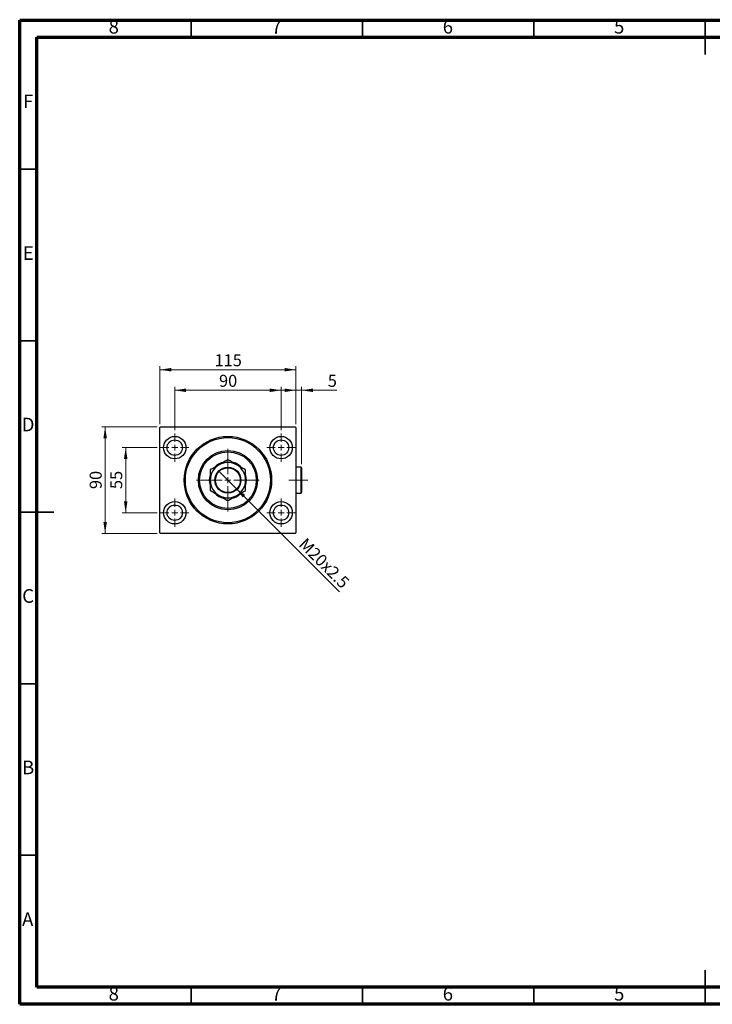
# Model space of a CAD drawing. Units: millimetres. Extents: x 15 to 415, y 5 to 292.
# Drawn here: x 15 to 217, y 5 to 292 of the extents above; entities that cross this region are included whole.
import ezdxf

# ---------------------------------------------------------------- set-up
doc = ezdxf.new("R2010")
doc.units = ezdxf.units.MM
doc.linetypes.add('CENTERX2', pattern=[20.32, 12.7, -2.54, 2.54, -2.54])
doc.styles.add('SLDTEXTSTYLE0', font='TXT', dxfattribs={"width": 0.75})
doc.dimstyles.new('SLDDIMSTYLE0', dxfattribs={"dimtxt": 3.5, "dimasz": 3.302, "dimexe": 0, "dimexo": 0.0625, "dimgap": 0.875, "dimtad": 1, "dimdec": 0, "dimlfac": 2.9, "dimrnd": 1e-09, "dimzin": 12, "dimdsep": 46, "dimtxsty": 'SLDTEXTSTYLE0', "dimsah": 1, "dimcen": 0.09, "dimadec": 0, "dimazin": 3, "dimtfac": 1, "dimtdec": 0, "dimtofl": 0, "dimtmove": 0, "dimatfit": 3, "dimfxl": 1, "dimfrac": 2, "dimtolj": 1, "dimtzin": 12, "dimarcsym": 0})
doc.dimstyles.new('SLDDIMSTYLE1', dxfattribs={"dimtxt": 3.5, "dimasz": 3.302, "dimexe": 0, "dimexo": 0.0625, "dimgap": 0.875, "dimtad": 1, "dimdec": 0, "dimlfac": 2.9, "dimrnd": 1e-09, "dimzin": 12, "dimdsep": 46, "dimtxsty": 'SLDTEXTSTYLE0', "dimsah": 1, "dimcen": 0.09, "dimadec": 0, "dimazin": 3, "dimtfac": 1, "dimtdec": 0, "dimtmove": 0, "dimatfit": 0, "dimfxl": 1, "dimfrac": 2, "dimtolj": 1, "dimtzin": 12, "dimarcsym": 0})
doc.dimstyles.new('SLDDIMSTYLE2', dxfattribs={"dimtxt": 3.5, "dimasz": 3.302, "dimexe": 0, "dimexo": 0.0625, "dimgap": 0.875, "dimtad": 1, "dimlfac": 2.9, "dimrnd": 1e-09, "dimzin": 12, "dimdsep": 46, "dimtxsty": 'SLDTEXTSTYLE0', "dimblk1": 'NONE', "dimsah": 1, "dimcen": 0, "dimadec": 0, "dimazin": 3, "dimtfac": 1, "dimtmove": 0, "dimatfit": 3, "dimldrblk": 'NONE', "dimfxl": 1, "dimfrac": 2, "dimtolj": 1, "dimtzin": 12, "dimarcsym": 0})

# ---------------------------------------------------------------- blocks, each defined once
blk = doc.blocks.new('_D')
at = {"color": 7, "linetype": 'Continuous', "lineweight": 0}
for p, q in [((55.94, 174.19), (55.94, 191.06)), ((55.94, 190.06), (95.6, 190.06)), ((95.6, 174.19), (95.6, 191.06))]:
    blk.add_line(p, q, dxfattribs=at)
at = {"color": 7, "linetype": 'Continuous', "lineweight": 18}
for points in [[(55.94, 190.06), (59.24, 189.55), (59.24, 190.57)], [(95.6, 190.06), (92.29, 190.57), (92.29, 189.55)]]:
    blk.add_solid(points, dxfattribs=at)
at = {"color": 7, "linetype": 'Continuous', "lineweight": 18, "insert": (71.89, 194.57), "char_height": 3.5, "attachment_point": 1, "style": 'SLDTEXTSTYLE0'}
blk.add_mtext('115', dxfattribs=at)
blk = doc.blocks.new('_D_1')
at = {"color": 7, "linetype": 'Continuous', "lineweight": 0}
for p, q in [((55.11, 167.33), (44.94, 167.33)), ((45.94, 148.36), (45.94, 167.33)), ((55.11, 148.36), (44.94, 148.36))]:
    blk.add_line(p, q, dxfattribs=at)
at = {"color": 7, "linetype": 'Continuous', "lineweight": 18}
for points in [[(45.94, 167.33), (45.43, 164.03), (46.45, 164.03)], [(45.94, 148.36), (46.45, 151.67), (45.43, 151.67)]]:
    blk.add_solid(points, dxfattribs=at)
at = {"color": 7, "linetype": 'Continuous', "lineweight": 18, "insert": (41.43, 155.26), "char_height": 3.5, "attachment_point": 1, "rotation": 90, "style": 'SLDTEXTSTYLE0'}
blk.add_mtext('55', dxfattribs=at)
blk = doc.blocks.new('_D_2')
at = {"color": 7, "linetype": 'Continuous', "lineweight": 0}
for p, q in [((55.11, 173.36), (38.94, 173.36)), ((39.94, 142.33), (39.94, 173.36)), ((55.11, 142.33), (38.94, 142.33))]:
    blk.add_line(p, q, dxfattribs=at)
at = {"color": 7, "linetype": 'Continuous', "lineweight": 18}
for points in [[(39.94, 173.36), (39.43, 170.06), (40.45, 170.06)], [(39.94, 142.33), (40.45, 145.63), (39.43, 145.63)]]:
    blk.add_solid(points, dxfattribs=at)
at = {"color": 7, "linetype": 'Continuous', "lineweight": 18, "insert": (35.43, 155.26), "char_height": 3.5, "attachment_point": 1, "rotation": 90, "style": 'SLDTEXTSTYLE0'}
blk.add_mtext('90', dxfattribs=at)
blk = doc.blocks.new('_D_3')
at = {"color": 7, "linetype": 'Continuous', "lineweight": 0}
for p, q in [((60.25, 172.47), (60.25, 185.06)), ((60.25, 184.06), (91.28, 184.06)), ((91.28, 172.47), (91.28, 185.06))]:
    blk.add_line(p, q, dxfattribs=at)
at = {"color": 7, "linetype": 'Continuous', "lineweight": 18}
for points in [[(60.25, 184.06), (63.55, 183.55), (63.55, 184.57)], [(91.28, 184.06), (87.98, 184.57), (87.98, 183.55)]]:
    blk.add_solid(points, dxfattribs=at)
at = {"color": 7, "linetype": 'Continuous', "lineweight": 18, "insert": (73.18, 188.57), "char_height": 3.5, "attachment_point": 1, "style": 'SLDTEXTSTYLE0'}
blk.add_mtext('90', dxfattribs=at)
blk = doc.blocks.new('_D_4')
at = {"color": 7, "linetype": 'Continuous', "lineweight": 0}
for q in [(73.44, 160.18), (108.33, 125.28)]:
    blk.add_line((78.1, 155.52), q, dxfattribs=at)
at = {"color": 7, "linetype": 'Continuous', "lineweight": 18}
blk.add_solid([(78.1, 155.52), (80.07, 152.82), (80.79, 153.54)], dxfattribs=at)
at = {"color": 7, "linetype": 'Continuous', "lineweight": 18, "insert": (98.67, 141.31), "char_height": 3.5, "attachment_point": 1, "rotation": 315, "style": 'SLDTEXTSTYLE0'}
blk.add_mtext('M20x2.5', dxfattribs=at)
blk = doc.blocks.new('_None')
blk = doc.blocks.new('_D_5')
at = {"color": 7, "linetype": 'Continuous', "lineweight": 0}
for p, q in [((95.6, 184.06), (89.25, 184.06)), ((95.6, 174.19), (95.6, 185.06)), ((97.28, 184.06), (95.6, 184.06)), ((97.28, 162.47), (97.28, 185.06)), ((97.28, 184.06), (107.51, 184.06))]:
    blk.add_line(p, q, dxfattribs=at)
at = {"color": 7, "linetype": 'Continuous', "lineweight": 18}
for points in [[(95.6, 184.06), (92.29, 184.57), (92.29, 183.55)], [(97.28, 184.06), (100.59, 183.55), (100.59, 184.57)]]:
    blk.add_solid(points, dxfattribs=at)
at = {"color": 7, "linetype": 'Continuous', "lineweight": 18, "insert": (104.93, 188.57), "char_height": 3.5, "attachment_point": 1, "style": 'SLDTEXTSTYLE0'}
blk.add_mtext('5', dxfattribs=at)
blk = doc.blocks.new('SW_CENTERMARKSYMBOL_0')
at = {"color": 0, "linetype": 'Continuous', "lineweight": 18}
for p, q in [((0, 1.72), (0, 4.14)), ((-1.72, 0), (-4.14, 0)), ((0, 0), (-0.86, 0)), ((0, 0), (0, 0.86)), ((0, 0), (0, -0.86)), ((0, 0), (0.86, 0)), ((1.72, 0), (4.14, 0)), ((0, -1.72), (0, -4.14))]:
    blk.add_line(p, q, dxfattribs=at)
blk = doc.blocks.new('SW_CENTERMARKSYMBOL_1')
at = {"color": 0, "linetype": 'Continuous', "lineweight": 18}
for p, q in [((0, 1.72), (0, 4.14)), ((-1.72, 0), (-4.14, 0)), ((0, 0), (-0.86, 0)), ((0, 0), (0, 0.86)), ((0, 0), (0, -0.86)), ((0, 0), (0.86, 0)), ((1.72, 0), (4.14, 0)), ((0, -1.72), (0, -4.14))]:
    blk.add_line(p, q, dxfattribs=at)
blk = doc.blocks.new('SW_CENTERMARKSYMBOL_2')
at = {"color": 0, "linetype": 'Continuous', "lineweight": 18}
for p, q in [((0, 1.72), (0, 4.14)), ((-1.72, 0), (-4.14, 0)), ((0, 0), (-0.86, 0)), ((0, 0), (0, 0.86)), ((0, 0), (0, -0.86)), ((0, 0), (0.86, 0)), ((1.72, 0), (4.14, 0)), ((0, -1.72), (0, -4.14))]:
    blk.add_line(p, q, dxfattribs=at)
blk = doc.blocks.new('SW_CENTERMARKSYMBOL_3')
at = {"color": 0, "linetype": 'Continuous', "lineweight": 18}
for p, q in [((0, 1.72), (0, 4.14)), ((-1.72, 0), (-4.14, 0)), ((0, 0), (-0.86, 0)), ((0, 0), (0, 0.86)), ((0, 0), (0, -0.86)), ((0, 0), (0.86, 0)), ((1.72, 0), (4.14, 0)), ((0, -1.72), (0, -4.14))]:
    blk.add_line(p, q, dxfattribs=at)
blk = doc.blocks.new('SW_CENTERMARKSYMBOL_4')
at = {"color": 0, "linetype": 'Continuous', "lineweight": 18}
for p, q in [((0, 1.72), (0, 9.14)), ((-1.72, 0), (-9.14, 0)), ((0, 0), (-0.86, 0)), ((0, 0), (0, 0.86)), ((0, 0), (0, -0.86)), ((0, 0), (0.86, 0)), ((1.72, 0), (9.14, 0)), ((0, -1.72), (0, -9.14))]:
    blk.add_line(p, q, dxfattribs=at)

msp = doc.modelspace()

# ---------------------------------------------------------------- linework, layer by layer
at = {"color": 7, "linetype": 'Continuous', "lineweight": 70}
for p, q in [((15, 5), (15, 292)), ((15, 292), (415, 292)), ((20, 10), (20, 287)), ((20, 287), (410, 287)), ((410, 10), (20, 10)), ((415, 5), (15, 5))]:
    msp.add_line(p, q, dxfattribs=at)
at = {"color": 7, "linetype": 'Continuous', "lineweight": 35}
for p, q in [((65, 287), (65, 292)), ((115, 287), (115, 292)), ((165, 287), (165, 292)), ((215, 292.001), (215, 281.999)), ((215, 287), (215, 292)), ((20, 248.5), (15, 248.5)), ((20, 198.5), (15, 198.5)), ((14.999, 148.5), (25.001, 148.5)), ((20, 148.5), (15, 148.5)), ((20, 98.5), (15, 98.5)), ((20, 48.5), (15, 48.5)), ((215, 4.999), (215, 15.001)), ((65, 10), (65, 5)), ((115, 10), (115, 5)), ((165, 10), (165, 5)), ((215, 10), (215, 5))]:
    msp.add_line(p, q, dxfattribs=at)
at = {"color": 7, "linetype": 'Continuous', "lineweight": 25}
for p, q in [((56.1124, 173.3639), (55.94, 173.1915)), ((55.94, 142.5018), (55.94, 173.1915)), ((56.1124, 173.3639), (95.4228, 173.3639)), ((95.5952, 173.1915), (95.4228, 173.3639)), ((95.5952, 173.1915), (95.5952, 142.5018)), ((97.1124, 161.6398), (95.5952, 161.6398)), ((97.2848, 161.4674), (97.1124, 161.6398)), ((97.1124, 154.0536), (97.1124, 161.6398)), ((97.2848, 161.4674), (97.2848, 154.226)), ((95.5952, 154.0536), (97.1124, 154.0536)), ((97.1124, 154.0536), (97.2848, 154.226)), ((55.94, 142.5018), (56.1124, 142.3294)), ((95.4228, 142.3294), (56.1124, 142.3294)), ((95.4228, 142.3294), (95.5952, 142.5018))]:
    msp.add_line(p, q, dxfattribs=at)
at = {"color": 7, "linetype": 'CENTERX2', "lineweight": 18}
msp.add_line((99.1124, 157.8467), (93.5607, 157.8467), dxfattribs=at)
at = {"color": 7, "linetype": 'Continuous', "lineweight": 25, "flags": 128}
msp.add_lwpolyline([(77.0156, 163.1324), (77.2866, 163.061), (77.8414, 162.8662)], dxfattribs=at)
at = {"color": 7, "linetype": 'Continuous', "lineweight": 25}
for centre, radius in [((60.2503, 167.3294), 3.2759), ((60.2503, 167.3294), 2.2414), ((75.7676, 157.8467), 12.7586), ((75.7676, 157.8467), 12.4138), ((91.2848, 167.3294), 3.2759), ((91.2848, 167.3294), 2.2414), ((75.7676, 157.8467), 8.6207), ((75.7676, 157.8467), 8.2759), ((75.7676, 157.8467), 3.7931), ((75.7676, 157.8467), 3.6207), ((60.2503, 148.3639), 3.2759), ((60.2503, 148.3639), 2.2414), ((91.2848, 148.3639), 3.2759), ((91.2848, 148.3639), 2.2414)]:
    msp.add_circle(centre, radius, dxfattribs=at)
for radius, start, end in [(5.1724, 120, 180), (5.431, 103.269034, 136.831285), (5.1724, 60, 120), (5.431, 42.425043, 67.551719), (5.1724, 0, 60), (5.431, 163.309922, 197.024297), (5.431, 342.550033, 17.438962), (5.1724, 180, 240), (5.1724, 300, 0), (5.431, 223.231605, 257.278197), (5.1724, 240, 300), (5.431, 282.99651, 317.581169)]:
    msp.add_arc((75.7676, 157.8467), radius, start, end, dxfattribs=at)
for points, knots in [([(75.7676, 163.8193), (75.5919, 163.7179), (75.2408, 163.5151), (74.6857, 163.1946), (74.1072, 162.8606), (73.5995, 162.5675), (73.2897, 162.3887), (73.1814, 162.3261)], [0, 0, 0, 0, 0.21616606, 0.43223318, 0.65603692, 0.8796891, 1, 1, 1, 1]), ([(78.3538, 162.3261), (78.1289, 162.4559), (77.6744, 162.7183), (77.0129, 163.1003), (76.3733, 163.4695), (75.9701, 163.7023), (75.7676, 163.8193)], [0, 0, 0, 0, 0.2495773, 0.50436284, 0.75104628, 1, 1, 1, 1]), ([(73.1814, 162.3261), (72.9565, 162.1963), (72.502, 161.9339), (71.8405, 161.552), (71.2009, 161.1827), (70.7977, 160.9499), (70.5952, 160.833)], [0, 0, 0, 0, 0.2495773, 0.50436284, 0.75104628, 1, 1, 1, 1]), ([(70.5952, 160.833), (70.5952, 160.539), (70.5952, 159.9263), (70.5952, 158.9251), (70.5952, 158.2098), (70.5952, 157.8467)], [0, 0, 0, 0, 0.31218306, 0.65087131, 1, 1, 1, 1]), ([(80.94, 160.833), (80.7644, 160.9344), (80.4132, 161.1371), (79.8581, 161.4576), (79.2796, 161.7916), (78.7719, 162.0847), (78.4621, 162.2636), (78.3538, 162.3261)], [0, 0, 0, 0, 0.21616606, 0.43223318, 0.65603692, 0.8796891, 1, 1, 1, 1]), ([(80.94, 157.8467), (80.94, 157.883), (80.94, 158.2891), (80.94, 159.0783), (80.94, 160.0363), (80.94, 160.608), (80.94, 160.833)], [0, 0, 0, 0, 0.03496204, 0.39092983, 0.7602862, 1, 1, 1, 1]), ([(70.5952, 157.8467), (70.5952, 157.8103), (70.5952, 157.4042), (70.5952, 156.615), (70.5952, 155.6571), (70.5952, 155.0854), (70.5952, 154.8604)], [0, 0, 0, 0, 0.03496204, 0.39092983, 0.7602862, 1, 1, 1, 1]), ([(80.94, 154.8604), (80.94, 155.1543), (80.94, 155.7671), (80.94, 156.7682), (80.94, 157.4836), (80.94, 157.8467)], [0, 0, 0, 0, 0.31218306, 0.65087131, 1, 1, 1, 1]), ([(70.5952, 154.8604), (70.7708, 154.759), (71.122, 154.5562), (71.6771, 154.2357), (72.2555, 153.9018), (72.7633, 153.6086), (73.073, 153.4298), (73.1814, 153.3672)], [0, 0, 0, 0, 0.21616606, 0.43223318, 0.65603692, 0.8796891, 1, 1, 1, 1]), ([(73.1814, 153.3672), (73.4063, 153.2374), (73.8607, 152.975), (74.5222, 152.5931), (75.1618, 152.2238), (75.5651, 151.991), (75.7676, 151.8741)], [0, 0, 0, 0, 0.2495773, 0.50436284, 0.75104628, 1, 1, 1, 1]), ([(75.7676, 151.8741), (75.9432, 151.9755), (76.2944, 152.1782), (76.8495, 152.4987), (77.428, 152.8327), (77.9357, 153.1258), (78.2455, 153.3047), (78.3538, 153.3672)], [0, 0, 0, 0, 0.21616606, 0.43223318, 0.65603692, 0.8796891, 1, 1, 1, 1]), ([(78.3538, 153.3672), (78.5787, 153.4971), (79.0331, 153.7595), (79.6946, 154.1414), (80.3343, 154.5106), (80.7375, 154.7434), (80.94, 154.8604)], [0, 0, 0, 0, 0.2495773, 0.50436284, 0.75104628, 1, 1, 1, 1])]:
    msp.add_open_spline(points, degree=3, knots=knots, dxfattribs=at)

# ---------------------------------------------------------------- block references
at = {"color": 7, "linetype": 'Continuous', "lineweight": 0}
for name, p in [('SW_CENTERMARKSYMBOL_0', (60.2503, 167.3294)), ('SW_CENTERMARKSYMBOL_3', (91.2848, 167.3294)), ('SW_CENTERMARKSYMBOL_4', (75.7676, 157.8467)), ('SW_CENTERMARKSYMBOL_1', (60.2503, 148.3639)), ('SW_CENTERMARKSYMBOL_2', (91.2848, 148.3639))]:
    msp.add_blockref(name, p, dxfattribs=at)

# ---------------------------------------------------------------- texts
at = {"color": 7, "linetype": 'Continuous', "lineweight": 0, "char_height": 3.9688, "attachment_point": 2, "style": 'SLDTEXTSTYLE0'}
for s, insert in [('8', (42.46, 292.0602)), ('7', (89.96, 292.0602)), ('6', (139.96, 292.0602)), ('5', (189.96, 292.0602)), ('F', (17.4577, 270.3102)), ('E', (17.5078, 226.0602)), ('D', (17.4527, 176.0602)), ('C', (17.4587, 126.0602)), ('B', (17.4706, 76.0602)), ('A', (17.3397, 31.8102)), ('8', (42.46, 10.0602)), ('7', (89.96, 10.0602)), ('6', (139.96, 10.0602)), ('5', (189.96, 10.0602))]:
    msp.add_mtext(s, dxfattribs=dict(at, insert=insert))

# ---------------------------------------------------------------- dimensions: what is measured, and where the dimension line sits
at = {"color": 7, "linetype": 'Continuous', "lineweight": 18}
for base, p1, p2, dimstyle, picture, middle in [((95.5952, 190.06), (55.94, 173.1915), (95.5952, 173.1915), 'SLDDIMSTYLE0', '_D', (75.7676, 190.06)), ((91.2848, 184.06), (60.2503, 171.4674), (91.2848, 171.4674), 'SLDDIMSTYLE0', '_D_3', (75.7676, 184.06)), ((95.5952, 184.06), (97.2848, 161.4674), (95.5952, 173.1915), 'SLDDIMSTYLE1', '_D_5', (106.2209, 184.06))]:
    dim = msp.add_linear_dim(base=base, p1=p1, p2=p2, dimstyle=dimstyle, dxfattribs=at)
    dim.commit()
    dim.dimension.update_dxf_attribs({"geometry": picture, "text_midpoint": middle, "dimtype": 160})
for base, p1, p2, dimstyle, picture, middle in [((39.94, 173.3639), (56.1124, 142.3294), (56.1124, 173.3639), 'SLDDIMSTYLE0', '_D_2', (39.94, 157.8467)), ((45.94, 167.3294), (56.1124, 148.3639), (56.1124, 167.3294), 'SLDDIMSTYLE1', '_D_1', (45.94, 157.8467))]:
    dim = msp.add_linear_dim(base=base, p1=p1, p2=p2, angle=90, dimstyle=dimstyle, dxfattribs=at)
    dim.commit()
    dim.dimension.update_dxf_attribs({"geometry": picture, "text_midpoint": middle, "dimtype": 160})
dim = msp.add_diameter_dim_2p(p1=(73.439, 160.1752), p2=(78.0962, 155.5181), text='M20x2.5', dimstyle='SLDDIMSTYLE2', override={"dimpost": '<>'}, dxfattribs=at)
dim.commit()
dim.dimension.update_dxf_attribs({"geometry": '_D_4', "text_midpoint": (101.9809, 131.6333), "dimtype": 163})

doc.saveas('drawing.dxf')
